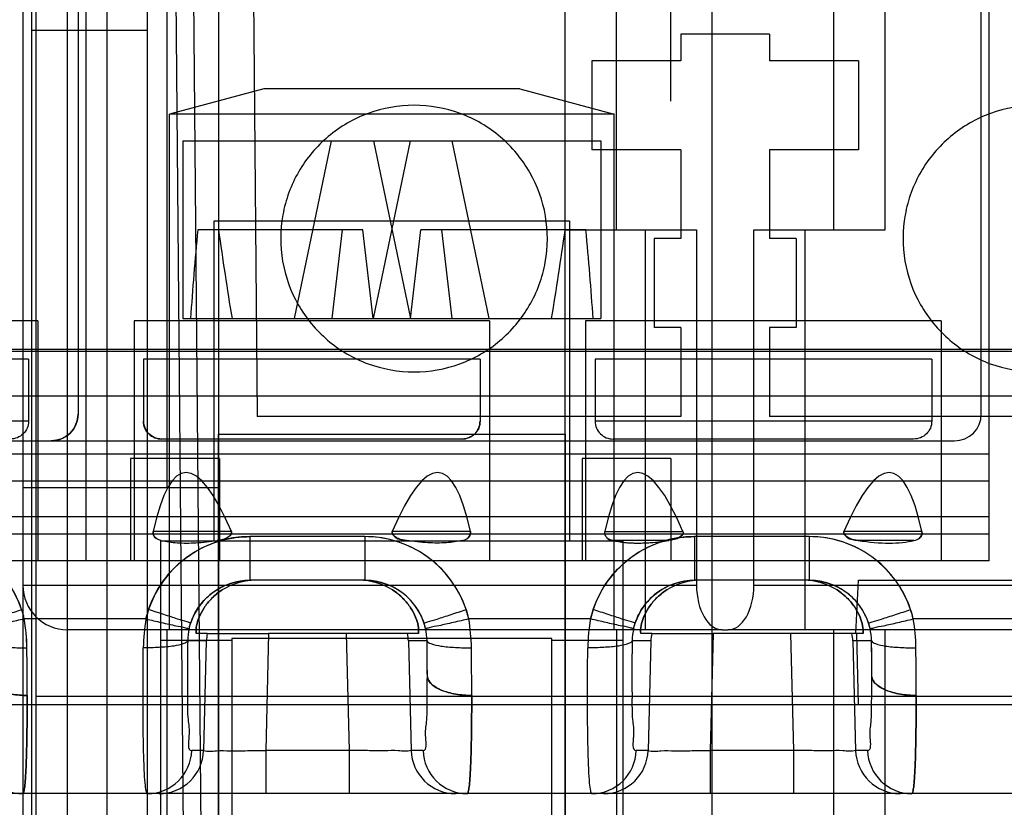
# Model space of a CAD drawing. Units: millimetres. Extents: x 0 to 420, y 0 to 297.
# Drawn here: x 246 to 246, y 30 to 30 of the extents above; entities that cross this region are included whole.
import ezdxf

# ---------------------------------------------------------------- set-up
doc = ezdxf.new("R2010")
doc.units = ezdxf.units.MM
doc.header["$LTSCALE"] = 23.1
for name, color, linetype in [('_22_FLAECHEN', 7, 'CONTINUOUS'), ('INTFCLR_26650', 7, 'CONTINUOUS'), ('INTFCLR_26651', 7, 'CONTINUOUS'), ('INTFCLR_35583', 7, 'CONTINUOUS'), ('INTFCLR_38651', 7, 'CONTINUOUS'), ('NONE', 7, 'CONTINUOUS')]:
    doc.layers.add(name, color=color, linetype=linetype)

msp = doc.modelspace()

# ---------------------------------------------------------------- linework, layer by layer
at = {"layer": '_22_FLAECHEN', "color": 7, "linetype": 'Continuous'}
for p, q in [((246.20725, 58.27273), (246.20725, 23.71273)), ((245.87425, 32.19673), (245.87425, 29.44873)), ((246.10825, 29.44873), (246.10825, 32.19673)), ((245.89675, 30.32473), (245.90041, 29.90473)), ((246.24625, 30.16273), (246.18625, 30.16273)), ((246.18625, 30.16273), (246.18625, 30.14473)), ((246.24625, 30.16273), (246.24625, 30.14473)), ((246.18625, 30.14473), (246.12625, 30.14473)), ((246.12625, 30.14473), (246.12625, 30.08473)), ((246.30625, 30.14473), (246.24625, 30.14473)), ((246.30625, 30.14473), (246.30625, 30.08473)), ((246.07765, 30.12577), (245.90485, 30.12577)), ((246.18625, 30.08473), (246.12625, 30.08473)), ((246.18625, 30.08473), (246.18625, 30.02473)), ((246.30625, 30.08473), (246.24625, 30.08473)), ((246.24625, 30.08473), (246.24625, 30.02473)), ((246.18625, 30.02473), (246.16825, 30.02473)), ((246.16825, 30.02473), (246.16825, 29.96473)), ((246.26425, 30.02473), (246.24625, 30.02473)), ((246.26425, 30.02473), (246.26425, 29.96473)), ((246.18625, 29.96473), (246.16825, 29.96473)), ((246.18625, 29.96473), (246.18625, 29.90473)), ((246.26425, 29.96473), (246.24625, 29.96473)), ((246.24625, 29.96473), (246.24625, 29.90473)), ((246.18625, 29.90473), (245.90041, 29.90473)), ((246.53208, 29.90473), (246.24625, 29.90473))]:
    msp.add_line(p, q, dxfattribs=at)
at = {"layer": '_22_FLAECHEN', "color": 9, "linetype": 'Continuous'}
for p, q in [((245.74225, 32.50273), (245.74225, 28.63873)), ((245.77225, 32.50273), (245.77225, 28.60873)), ((245.75125, 29.37373), (245.75125, 31.08973)), ((245.79923, 29.32573), (245.79925, 31.08973)), ((245.84425, 30.32473), (245.8588, 28.65673)), ((245.85625, 30.32473), (245.8708, 28.65673)), ((245.74225, 29.79073), (246.19689, 29.79073)), ((246.23561, 29.79073), (246.69025, 29.79073)), ((246.21421, 29.76073), (245.77225, 29.76073)), ((246.66025, 29.76073), (246.21829, 29.76073)), ((246.68125, 29.71573), (245.75125, 29.71573))]:
    msp.add_line(p, q, dxfattribs=at)
at = {"layer": '_22_FLAECHEN', "color": 6, "linetype": 'Continuous'}
for p, q in [((245.83961, 29.85673), (245.83961, 32.12471)), ((246.14289, 30.03073), (246.14289, 32.12471)), ((246.28961, 30.03073), (246.28961, 32.12471)), ((246.32425, 30.03073), (246.32425, 31.59673)), ((245.90485, 30.12577), (245.84125, 30.10873)), ((246.07765, 30.12577), (246.14125, 30.10873)), ((246.14125, 30.10873), (245.84125, 30.10873)), ((245.84125, 29.76073), (245.84125, 30.10873)), ((246.14125, 29.76073), (246.14125, 30.10873)), ((246.10825, 30.03073), (246.19689, 30.03073)), ((246.16225, 30.03073), (246.16225, 29.76073)), ((246.19689, 30.03073), (246.19689, 29.79073)), ((246.23561, 30.03073), (246.32425, 30.03073)), ((246.23561, 29.79073), (246.23561, 30.03073)), ((246.27025, 29.76073), (246.27025, 30.03073)), ((245.74225, 29.85673), (245.87425, 29.85673)), ((245.83961, 28.70473), (245.83961, 29.76073)), ((246.14289, 29.76073), (246.14289, 28.87873)), ((246.21421, 29.76073), (246.21829, 29.76073)), ((246.28961, 28.87873), (246.28961, 29.76073)), ((246.32425, 28.87873), (246.32425, 29.76073))]:
    msp.add_line(p, q, dxfattribs=at)
at = {"layer": '_22_FLAECHEN', "color": 9, "linetype": 'Continuous'}
msp.add_arc((245.77225, 29.79073), 0.03, 180, 270, dxfattribs=at)
at = {"layer": '_22_FLAECHEN', "color": 6, "linetype": 'Continuous'}
for centre, start_param, end_param in [((246.21421, 29.79073), -4.712389, -3.141593), ((246.21829, 29.79073), -3.141593, -1.570796)]:
    msp.add_ellipse(centre, major_axis=(0, 0.03), ratio=0.57735, start_param=start_param, end_param=end_param, dxfattribs=at)
at = {"layer": '_22_FLAECHEN', "color": 7, "linetype": 'Continuous'}
for points in [[(246.00625, 30.11473), (245.99578, 30.1146), (245.97473, 30.11107), (245.94724, 30.09505), (245.92682, 30.0708), (245.91587, 30.04101), (245.91574, 30.00918), (245.92648, 29.97923), (245.94686, 29.95467), (245.97451, 29.93844), (245.99573, 29.93484), (246.00625, 29.93473)], [(246.00625, 29.93473), (246.01671, 29.93485), (246.03777, 29.93839), (246.06526, 29.9544), (246.08568, 29.97866), (246.09663, 30.00844), (246.09676, 30.04028), (246.08602, 30.07023), (246.06564, 30.09478), (246.03798, 30.11102), (246.01677, 30.11462), (246.00625, 30.11473)], [(246.42625, 30.11473), (246.41578, 30.1146), (246.39473, 30.11107), (246.36724, 30.09505), (246.34682, 30.0708), (246.33587, 30.04101), (246.33574, 30.00918), (246.34648, 29.97923), (246.36686, 29.95467), (246.39451, 29.93844), (246.41573, 29.93484), (246.42625, 29.93473)]]:
    msp.add_open_spline(points, degree=3, knots=[0, 0, 0, 0, 0.111624, 0.22259, 0.332354, 0.443229, 0.554204, 0.665093, 0.775719, 0.887837, 1, 1, 1, 1], dxfattribs=at)
at = {"layer": 'INTFCLR_26650', "color": 7, "linetype": 'Continuous'}
for p, q in [((245.85025, 30.09073), (246.13225, 30.09073)), ((245.87125, 30.03673), (246.11125, 30.03673)), ((245.87125, 29.82073), (245.87125, 30.03673)), ((246.11125, 30.03673), (246.11125, 29.82073)), ((245.87425, 29.89273), (246.10825, 29.89273)), ((245.87425, 29.42473), (245.87425, 29.89273)), ((246.10825, 29.89273), (246.10825, 29.42473)), ((245.83525, 29.82073), (245.87125, 29.82073)), ((245.83525, 29.32273), (245.83525, 29.82073)), ((246.11125, 29.82073), (246.14725, 29.82073)), ((246.14725, 29.82073), (246.14725, 29.32273)), ((246.09925, 29.75473), (245.88325, 29.75473)), ((245.88325, 29.75473), (245.88325, 29.41873)), ((246.09925, 29.41873), (246.09925, 29.75473))]:
    msp.add_line(p, q, dxfattribs=at)
at = {"layer": 'INTFCLR_26650', "color": 6, "linetype": 'Continuous'}
for p, q in [((245.85025, 30.09073), (245.85025, 29.97073)), ((245.92552, 29.97073), (245.95045, 30.09073)), ((246.00352, 30.09073), (245.97859, 29.97073)), ((245.97898, 30.09073), (246.0039, 29.97073)), ((246.05697, 29.97073), (246.03205, 30.09073)), ((246.13225, 30.09073), (246.13225, 29.97073)), ((245.97173, 30.03073), (245.86023, 30.03073)), ((245.9577, 30.03073), (245.95072, 29.97073)), ((245.97871, 29.97073), (245.97173, 30.03073)), ((246.00379, 29.97073), (246.01077, 30.03073)), ((246.12227, 30.03073), (246.01077, 30.03073)), ((246.0248, 30.03073), (246.03178, 29.97073)), ((245.85025, 29.97073), (246.13225, 29.97073)), ((245.87125, 29.82073), (246.11125, 29.82073)), ((245.83525, 29.75362), (245.88325, 29.75362)), ((246.09925, 29.75362), (246.14725, 29.75362))]:
    msp.add_line(p, q, dxfattribs=at)
for major_axis, start_param, end_param in [((0.06907, 0.56532), -4.578956, -4.471423), ((-0.06907, 0.56532), -4.632077, -4.524545), ((0.06907, 0.56532), -1.75864, -1.651108), ((-0.06907, 0.56532), -1.811762, -1.704229)]:
    msp.add_ellipse((245.99125, 30.09105), major_axis=major_axis, ratio=0.21744, start_param=start_param, end_param=end_param, dxfattribs=at)
at = {"layer": 'INTFCLR_26651', "color": 6, "linetype": 'Continuous'}
for p, q in [((245.74825, 28.55545), (245.74825, 30.86546)), ((245.82625, 28.66597), (245.82625, 30.43228)), ((245.82625, 30.1652), (245.74825, 30.1652))]:
    msp.add_line(p, q, dxfattribs=at)
at = {"layer": 'INTFCLR_35583', "color": 7, "linetype": 'Continuous'}
msp.add_line((246.20725, 55.99273), (246.20725, 25.99273), dxfattribs=at)
at = {"layer": 'INTFCLR_38651', "color": 7, "linetype": 'Continuous'}
msp.add_line((246.20725, 55.99273), (246.20725, 25.99273), dxfattribs=at)
at = {"layer": 'NONE', "color": 7, "linetype": 'Continuous'}
for p, q in [((245.78485, 29.80723), (245.78485, 30.73723)), ((246.39445, 29.83723), (246.39445, 30.73723)), ((245.77945, 30.72823), (245.77945, 29.90623)), ((246.38905, 29.90623), (246.38905, 30.72823)), ((246.17965, 30.11738), (246.17965, 30.26923)), ((245.75245, 29.96923), (245.51245, 29.96923)), ((246.05725, 29.96923), (245.81725, 29.96923)), ((246.36205, 29.96923), (246.12205, 29.96923)), ((243.71972, 29.95008), (247.54877, 29.95008)), ((245.74602, 29.94343), (245.51887, 29.94343)), ((245.74602, 29.94343), (245.74602, 29.90143)), ((246.05082, 29.94343), (245.82367, 29.94343)), ((245.82367, 29.94343), (245.82367, 29.90143)), ((246.05082, 29.94343), (246.05082, 29.90143)), ((246.35562, 29.94343), (246.12847, 29.94343)), ((246.12847, 29.94343), (246.12847, 29.90143)), ((246.35562, 29.94343), (246.35562, 29.90143)), ((245.74602, 29.90143), (245.51887, 29.90143)), ((246.35562, 29.90143), (246.12847, 29.90143)), ((245.50345, 29.88823), (246.37105, 29.88823)), ((246.03859, 29.88943), (245.8359, 29.88943)), ((246.39445, 29.87923), (244.87045, 29.87923)), ((245.87485, 29.87623), (245.81485, 29.87623)), ((246.17965, 29.87623), (246.11965, 29.87623)), ((244.87045, 29.83723), (246.39445, 29.83723)), ((245.88294, 29.82704), (245.83024, 29.82704)), ((246.04426, 29.82704), (245.99155, 29.82704)), ((246.34906, 29.82704), (246.29635, 29.82704)), ((246.17817, 29.82096), (246.14046, 29.82096)), ((246.34363, 29.82096), (246.30592, 29.82096)), ((246.30436, 29.75808), (246.30625, 29.79408)), ((246.30625, 29.79408), (246.49548, 29.79408)), ((245.74136, 29.77433), (245.74263, 29.77012)), ((245.82713, 29.77433), (245.82587, 29.77012)), ((246.04136, 29.77433), (246.04263, 29.77012)), ((245.86671, 29.75808), (245.85923, 29.75808)), ((245.86671, 29.75808), (245.90809, 29.75808)), ((245.9604, 29.75808), (245.90809, 29.75808)), ((246.00179, 29.75808), (245.9604, 29.75808)), ((246.00926, 29.75808), (246.00179, 29.75808)), ((246.16671, 29.75808), (246.15923, 29.75808)), ((246.16671, 29.75808), (246.20809, 29.75808)), ((246.2604, 29.75808), (246.20809, 29.75808)), ((246.30179, 29.75808), (246.2604, 29.75808)), ((246.30926, 29.75808), (246.30179, 29.75808)), ((246.30625, 29.71008), (246.30499, 29.75808)), ((247.64982, 29.71008), (244.50325, 29.71008))]:
    msp.add_line(p, q, dxfattribs=at)
at = {"layer": 'NONE', "color": 6, "linetype": 'Continuous'}
for p, q in [((245.75245, 29.96923), (245.75245, 29.80723)), ((245.81725, 29.96923), (245.81725, 29.80723)), ((246.05725, 29.96923), (246.05725, 29.80723)), ((246.12205, 29.96923), (246.12205, 29.80723)), ((246.36205, 29.96923), (246.36205, 29.80723)), ((245.81485, 29.87623), (245.81485, 29.80723)), ((245.87485, 29.87623), (245.87485, 29.80723)), ((246.11965, 29.87623), (246.11965, 29.80723)), ((246.17965, 29.87623), (246.17965, 29.80723)), ((246.39445, 29.80723), (246.39445, 29.83723)), ((246.13495, 29.82616), (246.13504, 29.82704)), ((245.88806, 29.79341), (245.89185, 29.79392)), ((245.89178, 29.79391), (245.89548, 29.79408)), ((246.18806, 29.79341), (246.19185, 29.79392)), ((246.19178, 29.79391), (246.19548, 29.79408))]:
    msp.add_line(p, q, dxfattribs=at)
at = {"layer": 'NONE', "color": 9, "linetype": 'Continuous'}
for p, q in [((243.71849, 29.94882), (247.55001, 29.94882)), ((247.55001, 29.9183), (243.71849, 29.9183)), ((246.34339, 29.88943), (246.1407, 29.88943)), ((244.87045, 29.86123), (246.39445, 29.86123)), ((246.39445, 29.82523), (244.87045, 29.82523)), ((246.13504, 29.82704), (246.18774, 29.82704)), ((245.97301, 29.82355), (245.89548, 29.82355)), ((245.89548, 29.82355), (245.89548, 29.79408)), ((245.97301, 29.82355), (245.97301, 29.79408)), ((246.27301, 29.82355), (246.19548, 29.82355)), ((246.19548, 29.82355), (246.19548, 29.79408)), ((246.27301, 29.82355), (246.27301, 29.79408)), ((246.39445, 29.80723), (244.87045, 29.80723)), ((245.97301, 29.79408), (245.89548, 29.79408)), ((246.27301, 29.79408), (246.19548, 29.79408)), ((245.82533, 29.76798), (245.74316, 29.76798)), ((246.12533, 29.76798), (246.04316, 29.76798)), ((246.42533, 29.76798), (246.34316, 29.76798)), ((245.90809, 29.75808), (245.90613, 29.67929)), ((245.9604, 29.75808), (245.96236, 29.67929)), ((246.20809, 29.75808), (246.20613, 29.67929)), ((246.2604, 29.75808), (246.26236, 29.67929)), ((245.86604, 29.75318), (245.85348, 29.75318)), ((245.86604, 29.75318), (245.8642, 29.67929)), ((246.01501, 29.75318), (246.00245, 29.75318)), ((246.00245, 29.75318), (246.00429, 29.67929)), ((246.16604, 29.75318), (246.15348, 29.75318)), ((246.16604, 29.75318), (246.1642, 29.67929)), ((246.31501, 29.75318), (246.30245, 29.75318)), ((246.30245, 29.75318), (246.30429, 29.67929)), ((245.8642, 29.67929), (245.85618, 29.67929)), ((245.96236, 29.67929), (245.90613, 29.67929)), ((245.90613, 29.67929), (245.90613, 29.65008)), ((245.96236, 29.67929), (245.96236, 29.65008)), ((246.01231, 29.67929), (246.00429, 29.67929)), ((246.1642, 29.67929), (246.15618, 29.67929)), ((246.26236, 29.67929), (246.20613, 29.67929)), ((246.20613, 29.67929), (246.20613, 29.65008)), ((246.26236, 29.67929), (246.26236, 29.65008)), ((246.31231, 29.67929), (246.30429, 29.67929)), ((247.71625, 29.65008), (243.55225, 29.65008))]:
    msp.add_line(p, q, dxfattribs=at)
at = {"layer": 'NONE', "color": 6, "linetype": 'Continuous'}
for points in [[(246.18774, 29.82704), (246.1878, 29.8269), (246.18785, 29.82675), (246.18788, 29.8266), (246.18791, 29.82646), (246.18793, 29.82631), (246.18793, 29.82616)], [(245.88073, 29.79139), (245.88437, 29.79257), (245.88806, 29.79341)], [(245.88102, 29.7915), (245.88459, 29.79263), (245.88821, 29.79344)], [(245.97297, 29.79408), (245.97594, 29.79397), (245.97892, 29.79365), (245.98189, 29.79312), (245.98485, 29.79236), (245.98777, 29.79139)], [(245.97301, 29.79408), (245.97664, 29.79392), (245.98028, 29.79344), (245.9839, 29.79263), (245.98748, 29.7915)], [(246.18073, 29.79139), (246.18437, 29.79257), (246.18806, 29.79341)], [(246.18102, 29.7915), (246.18459, 29.79263), (246.18821, 29.79344)], [(246.27297, 29.79408), (246.27594, 29.79397), (246.27892, 29.79365), (246.28189, 29.79312), (246.28485, 29.79236), (246.28777, 29.79139)], [(246.27301, 29.79408), (246.27664, 29.79392), (246.28028, 29.79344), (246.2839, 29.79263), (246.28748, 29.7915)]]:
    msp.add_lwpolyline(points, dxfattribs=at)
at = {"layer": 'NONE', "color": 7, "linetype": 'Continuous'}
for points in [[(245.8545, 29.76166), (245.85465, 29.76228), (245.85481, 29.76291), (245.85498, 29.76352), (245.85516, 29.76414), (245.85535, 29.76475), (245.85555, 29.76536)], [(246.01399, 29.76166), (246.01384, 29.76228), (246.01368, 29.76291), (246.01351, 29.76352), (246.01333, 29.76414), (246.01314, 29.76475), (246.01294, 29.76536)]]:
    msp.add_lwpolyline(points, dxfattribs=at)
at = {"layer": 'NONE', "color": 9, "linetype": 'Continuous'}
for points in [[(246.1545, 29.76166), (246.15465, 29.76228), (246.15481, 29.76291), (246.15498, 29.76352), (246.15516, 29.76414), (246.15535, 29.76475), (246.15555, 29.76536)], [(246.31399, 29.76166), (246.31384, 29.76228), (246.31368, 29.76291), (246.31351, 29.76352), (246.31333, 29.76414), (246.31314, 29.76475), (246.31294, 29.76536)]]:
    msp.add_lwpolyline(points, dxfattribs=at)
at = {"layer": 'NONE', "color": 7, "linetype": 'Continuous'}
for centre, radius, start, end in [((246.37105, 29.90623), 0.018, 270, 360), ((245.89927, 29.75201), 0.04206, 89.99119, 122.33697), ((245.96922, 29.75201), 0.04206, 57.66303, 90.00881), ((246.19927, 29.75201), 0.04206, 89.99119, 122.33697), ((246.26922, 29.75201), 0.04206, 57.66303, 90.00881), ((245.62418, 29.74714), 0.12079, 0.68606, 9.93414)]:
    msp.add_arc(centre, radius, start, end, dxfattribs=at)
at = {"layer": 'NONE', "color": 9, "linetype": 'Continuous'}
for centre, radius, start, end in [((245.67306, 29.75154), 0.07201, 18.4498, 90.03404), ((245.89544, 29.75154), 0.07201, 89.96596, 161.5502), ((245.97306, 29.75154), 0.07201, 18.4498, 90.03404), ((246.19544, 29.75154), 0.07201, 89.96596, 161.5502), ((246.27306, 29.75154), 0.07201, 18.4498, 90.03404), ((245.89543, 29.75202), 0.04205, 89.9267, 161.49935), ((245.97307, 29.75202), 0.04205, 18.49931, 90.07466), ((246.19543, 29.75202), 0.04205, 89.9267, 161.49935), ((246.27307, 29.75202), 0.04205, 18.49931, 90.07466), ((246.19536, 29.75161), 0.07191, 161.58041, 166.84063), ((246.27314, 29.75161), 0.07191, 13.15937, 18.41959), ((245.62371, 29.7471), 0.12126, 0.70207, 9.91487), ((245.94478, 29.7471), 0.12126, 170.08513, 179.29793), ((245.92372, 29.7471), 0.12126, 0.70207, 9.91487), ((246.24478, 29.7471), 0.12126, 170.08513, 179.29793), ((246.22372, 29.7471), 0.12126, 0.70207, 9.91487), ((245.8926, 29.75277), 0.03912, 166.86219, 179.4032), ((245.9759, 29.75277), 0.03912, 0.5968, 13.13781), ((246.1926, 29.75277), 0.03912, 166.86219, 179.4032), ((246.2759, 29.75277), 0.03912, 0.5968, 13.13781), ((244.58681, 29.72859), 1.42842, 0.01623, 0.98638), ((244.59202, 29.72866), 1.4232, 0.01446, 0.98699), ((244.88681, 29.72859), 1.42842, 0.01623, 0.98638), ((244.89202, 29.72866), 1.4232, 0.01446, 0.98699), ((243.09174, 29.71509), 2.65344, 0.0278, 0.72329), ((243.21513, 29.7159), 2.53004, 0.01084, 0.74025), ((243.39174, 29.71509), 2.65344, 0.0278, 0.72329), ((243.51513, 29.7159), 2.53004, 0.01084, 0.74025), ((243.69174, 29.71509), 2.65344, 0.0278, 0.72329), ((243.81513, 29.7159), 2.53004, 0.01084, 0.74025), ((245.74228, 29.68005), 0.02998, 181.45617, 269.95742), ((245.82622, 29.68005), 0.02998, 270.03804, 358.5545), ((245.83423, 29.68005), 0.02998, 270.04016, 358.54417), ((246.03426, 29.68005), 0.02998, 181.45584, 269.95928), ((246.04228, 29.68005), 0.02998, 181.45617, 269.95742), ((246.12622, 29.68005), 0.02998, 270.03804, 358.5545), ((246.13423, 29.68005), 0.02998, 270.04016, 358.54417), ((246.33426, 29.68005), 0.02998, 181.45584, 269.95928), ((246.34228, 29.68005), 0.02998, 181.45617, 269.95742)]:
    msp.add_arc(centre, radius, start, end, dxfattribs=at)
at = {"layer": 'NONE', "color": 6, "linetype": 'Continuous'}
for centre, start, end in [((245.90866, 29.74988), 168.93869, 175.57201), ((245.95984, 29.74988), 4.42799, 11.06131), ((246.20866, 29.74988), 168.93869, 175.57201), ((246.25984, 29.74988), 4.42799, 11.06131)]:
    msp.add_arc(centre, 0.04274, start, end, dxfattribs=at)
for centre, major_axis, ratio, start_param, end_param in [((245.93725, 29.06381), (-0.08579, 0.80289), 0.104498, -0.326963, 0.304631), ((245.93725, 29.06381), (0.08579, 0.80289), 0.104498, -0.304631, 0.326963), ((246.24205, 29.06381), (-0.08579, 0.80289), 0.104498, -0.326963, 0.304631), ((246.24205, 29.06381), (0.08579, 0.80289), 0.104498, -0.304631, 0.326963), ((246.24205, 29.88851), (0.11845, 0.0562), 0.341999, -2.741145, -2.292995), ((246.24205, 29.88851), (0.11845, -0.0562), 0.341999, -0.848598, -0.400448)]:
    msp.add_ellipse(centre, major_axis=major_axis, ratio=ratio, start_param=start_param, end_param=end_param, dxfattribs=at)
at = {"layer": 'NONE', "color": 7, "linetype": 'Continuous'}
for points, knots in [([(245.77945, 29.90623), (245.7794, 29.90387), (245.77852, 29.89913), (245.77449, 29.89318), (245.76854, 29.88915), (245.76381, 29.88827), (245.76145, 29.88823)], [0, 0, 0, 0, 0.252018, 0.5, 0.747982, 1, 1, 1, 1]), ([(245.76145, 29.88823), (245.76369, 29.88825), (245.76833, 29.88921), (245.77446, 29.89302), (245.77842, 29.89917), (245.77941, 29.90391), (245.77945, 29.90623)], [0, 0, 0, 0, 0.240135, 0.494599, 0.751512, 1, 1, 1, 1]), ([(245.82367, 29.90143), (245.82371, 29.89986), (245.82432, 29.89669), (245.82705, 29.8927), (245.83111, 29.89005), (245.8343, 29.88946), (245.8359, 29.88943)], [0, 0, 0, 0, 0.249496, 0.497356, 0.746537, 1, 1, 1, 1]), ([(245.8359, 29.88943), (245.83429, 29.88946), (245.83106, 29.89006), (245.82699, 29.89276), (245.82431, 29.89675), (245.8237, 29.89988), (245.82367, 29.90143)], [0, 0, 0, 0, 0.256289, 0.50723, 0.754777, 1, 1, 1, 1]), ([(246.03859, 29.88943), (246.04021, 29.88946), (246.04344, 29.89006), (246.04751, 29.89276), (246.05018, 29.89675), (246.0508, 29.89988), (246.05082, 29.90143)], [0, 0, 0, 0, 0.256289, 0.50723, 0.754777, 1, 1, 1, 1]), ([(246.05082, 29.90143), (246.05079, 29.89986), (246.05017, 29.89669), (246.04745, 29.8927), (246.04339, 29.89005), (246.04019, 29.88946), (246.03859, 29.88943)], [0, 0, 0, 0, 0.249496, 0.497356, 0.746537, 1, 1, 1, 1]), ([(245.83566, 29.82096), (245.83424, 29.8213), (245.83124, 29.82226), (245.82998, 29.82558), (245.83024, 29.82704)], [0, 0, 0, 0, 0.496659, 1, 1, 1, 1]), ([(245.88294, 29.82704), (245.88342, 29.82568), (245.87997, 29.82151), (245.87596, 29.82134), (245.87337, 29.82096)], [0, 0, 0, 0, 0.355438, 1, 1, 1, 1]), ([(245.87337, 29.82096), (245.87518, 29.82123), (245.87866, 29.82162), (245.88364, 29.82502), (245.88294, 29.82704)], [0, 0, 0, 0, 0.460167, 1, 1, 1, 1]), ([(246.00112, 29.82096), (245.99932, 29.82123), (245.99584, 29.82162), (245.99086, 29.82502), (245.99155, 29.82704)], [0, 0, 0, 0, 0.460167, 1, 1, 1, 1]), ([(245.99155, 29.82704), (245.99108, 29.82568), (245.99452, 29.82151), (245.99853, 29.82134), (246.00112, 29.82096)], [0, 0, 0, 0, 0.355438, 1, 1, 1, 1]), ([(246.03883, 29.82096), (246.04026, 29.8213), (246.04325, 29.82226), (246.04451, 29.82558), (246.04426, 29.82704)], [0, 0, 0, 0, 0.496659, 1, 1, 1, 1]), ([(246.14046, 29.82096), (246.13904, 29.8213), (246.13604, 29.82226), (246.13478, 29.82558), (246.13504, 29.82704)], [0, 0, 0, 0, 0.496659, 1, 1, 1, 1]), ([(246.18774, 29.82704), (246.18822, 29.82568), (246.18477, 29.82151), (246.18076, 29.82134), (246.17817, 29.82096)], [0, 0, 0, 0, 0.355438, 1, 1, 1, 1]), ([(246.30592, 29.82096), (246.30412, 29.82123), (246.30064, 29.82162), (246.29566, 29.82502), (246.29635, 29.82704)], [0, 0, 0, 0, 0.460167, 1, 1, 1, 1]), ([(246.29635, 29.82704), (246.29588, 29.82568), (246.29932, 29.82151), (246.30333, 29.82134), (246.30592, 29.82096)], [0, 0, 0, 0, 0.355438, 1, 1, 1, 1]), ([(246.34363, 29.82096), (246.34506, 29.8213), (246.34805, 29.82226), (246.34931, 29.82558), (246.34906, 29.82704)], [0, 0, 0, 0, 0.496659, 1, 1, 1, 1]), ([(245.83566, 29.82096), (245.83914, 29.82012), (245.84693, 29.81911), (245.85959, 29.81922), (245.8686, 29.82023), (245.87337, 29.82096)], [0, 0, 0, 0, 0.283213, 0.618156, 1, 1, 1, 1]), ([(246.03883, 29.82096), (246.03536, 29.82012), (246.02756, 29.81911), (246.01491, 29.81922), (246.00589, 29.82023), (246.00112, 29.82096)], [0, 0, 0, 0, 0.283213, 0.618156, 1, 1, 1, 1]), ([(246.14046, 29.82096), (246.14394, 29.82012), (246.15173, 29.81911), (246.16439, 29.81922), (246.1734, 29.82023), (246.17817, 29.82096)], [0, 0, 0, 0, 0.283213, 0.618156, 1, 1, 1, 1]), ([(245.85923, 29.75808), (245.85904, 29.7599), (245.85927, 29.76366), (245.8612, 29.76959), (245.86444, 29.77585), (245.86962, 29.78224), (245.87414, 29.78589), (245.87677, 29.78755)], [0, 0, 0, 0, 0.150459, 0.315084, 0.517877, 0.738871, 1, 1, 1, 1]), ([(245.87677, 29.78755), (245.87415, 29.78589), (245.86963, 29.78226), (245.86445, 29.77587), (245.8612, 29.7696), (245.85928, 29.76367), (245.85904, 29.7599), (245.85923, 29.75808)], [0, 0, 0, 0, 0.260149, 0.481899, 0.684367, 0.849127, 1, 1, 1, 1]), ([(245.99172, 29.78755), (245.99434, 29.78589), (245.99887, 29.78226), (246.00404, 29.77587), (246.00729, 29.7696), (246.00922, 29.76367), (246.00945, 29.7599), (246.00926, 29.75808)], [0, 0, 0, 0, 0.260149, 0.481899, 0.684367, 0.849127, 1, 1, 1, 1]), ([(246.00926, 29.75808), (246.00946, 29.7599), (246.00922, 29.76366), (246.00729, 29.76959), (246.00405, 29.77585), (245.99888, 29.78224), (245.99435, 29.78589), (245.99172, 29.78755)], [0, 0, 0, 0, 0.150459, 0.315084, 0.517877, 0.738871, 1, 1, 1, 1]), ([(246.15923, 29.75808), (246.15904, 29.7599), (246.15927, 29.76366), (246.1612, 29.76959), (246.16444, 29.77585), (246.16962, 29.78224), (246.17414, 29.78589), (246.17677, 29.78755)], [0, 0, 0, 0, 0.150459, 0.315084, 0.517877, 0.738871, 1, 1, 1, 1]), ([(246.17677, 29.78755), (246.17415, 29.78589), (246.16963, 29.78226), (246.16445, 29.77587), (246.1612, 29.7696), (246.15928, 29.76367), (246.15904, 29.7599), (246.15923, 29.75808)], [0, 0, 0, 0, 0.260149, 0.481899, 0.684367, 0.849127, 1, 1, 1, 1]), ([(246.29172, 29.78755), (246.29434, 29.78589), (246.29887, 29.78226), (246.30404, 29.77587), (246.30729, 29.7696), (246.30922, 29.76367), (246.30945, 29.7599), (246.30926, 29.75808)], [0, 0, 0, 0, 0.260149, 0.481899, 0.684367, 0.849127, 1, 1, 1, 1]), ([(246.30926, 29.75808), (246.30946, 29.7599), (246.30922, 29.76366), (246.30729, 29.76959), (246.30405, 29.77585), (246.29888, 29.78224), (246.29435, 29.78589), (246.29172, 29.78755)], [0, 0, 0, 0, 0.150459, 0.315084, 0.517877, 0.738871, 1, 1, 1, 1]), ([(245.71294, 29.76536), (245.71378, 29.76536), (245.71671, 29.76658), (245.72116, 29.7677), (245.72643, 29.76945), (245.73129, 29.771), (245.73632, 29.77266), (245.7397, 29.77378), (245.74136, 29.77433)], [0, 0, 0, 0, 0.084157, 0.3096, 0.466867, 0.64172, 0.823147, 1, 1, 1, 1]), ([(245.85555, 29.76536), (245.85471, 29.76536), (245.85179, 29.76658), (245.84734, 29.7677), (245.84206, 29.76945), (245.83721, 29.771), (245.83218, 29.77266), (245.8288, 29.77378), (245.82713, 29.77433)], [0, 0, 0, 0, 0.084157, 0.3096, 0.466867, 0.64172, 0.823147, 1, 1, 1, 1]), ([(246.01294, 29.76536), (246.01378, 29.76536), (246.01671, 29.76658), (246.02116, 29.7677), (246.02643, 29.76945), (246.03129, 29.771), (246.03632, 29.77266), (246.0397, 29.77378), (246.04136, 29.77433)], [0, 0, 0, 0, 0.084157, 0.3096, 0.466867, 0.64172, 0.823147, 1, 1, 1, 1])]:
    msp.add_open_spline(points, degree=3, knots=knots, dxfattribs=at)
at = {"layer": 'NONE', "color": 6, "linetype": 'Continuous'}
for points, knots in [([(245.74602, 29.90143), (245.74602, 29.89988), (245.74539, 29.89672), (245.74268, 29.89273), (245.73862, 29.89005), (245.7354, 29.88943), (245.73379, 29.88943)], [0, 0, 0, 0, 0.246107, 0.494785, 0.745793, 1, 1, 1, 1]), ([(246.12847, 29.90143), (246.12847, 29.89988), (246.1291, 29.89672), (246.13181, 29.89273), (246.13588, 29.89005), (246.1391, 29.88943), (246.1407, 29.88943)], [0, 0, 0, 0, 0.246107, 0.494785, 0.745793, 1, 1, 1, 1]), ([(246.35562, 29.90143), (246.35562, 29.89988), (246.35499, 29.89672), (246.35228, 29.89273), (246.34822, 29.89005), (246.345, 29.88943), (246.34339, 29.88943)], [0, 0, 0, 0, 0.246107, 0.494785, 0.745793, 1, 1, 1, 1]), ([(246.18793, 29.82616), (246.18793, 29.82473), (246.18411, 29.82187), (246.18055, 29.82132), (246.17817, 29.82096)], [0, 0, 0, 0, 0.372565, 1, 1, 1, 1])]:
    msp.add_open_spline(points, degree=3, knots=knots, dxfattribs=at)
at = {"layer": 'NONE', "color": 7, "linetype": 'Continuous'}
for points in [[(245.83024, 29.82704), (245.82995, 29.82541), (245.83055, 29.82283), (245.83217, 29.82245)], [(246.04426, 29.82704), (246.04455, 29.82541), (246.04394, 29.82283), (246.04233, 29.82245)], [(246.34906, 29.82704), (246.34935, 29.82541), (246.34874, 29.82283), (246.34713, 29.82245)]]:
    msp.add_open_spline(points, degree=3, dxfattribs=at)
at = {"layer": 'NONE', "color": 9, "linetype": 'Continuous'}
for points, knots in [([(245.74316, 29.76798), (245.74166, 29.77424), (245.73707, 29.78642), (245.72553, 29.80211), (245.71028, 29.81419), (245.69236, 29.82184), (245.67945, 29.82352), (245.67301, 29.82355)], [0, 0, 0, 0, 0.200467, 0.400224, 0.599762, 0.799525, 1, 1, 1, 1]), ([(245.82533, 29.76798), (245.82684, 29.77424), (245.83143, 29.78642), (245.84297, 29.80211), (245.85822, 29.81419), (245.87613, 29.82184), (245.88905, 29.82352), (245.89548, 29.82355)], [0, 0, 0, 0, 0.200467, 0.400224, 0.599762, 0.799525, 1, 1, 1, 1]), ([(246.04316, 29.76798), (246.04166, 29.77424), (246.03707, 29.78642), (246.02553, 29.80211), (246.01028, 29.81419), (245.99236, 29.82184), (245.97945, 29.82352), (245.97301, 29.82355)], [0, 0, 0, 0, 0.200467, 0.400224, 0.599762, 0.799525, 1, 1, 1, 1]), ([(246.12533, 29.76798), (246.12684, 29.77424), (246.13143, 29.78642), (246.14297, 29.80211), (246.15822, 29.81419), (246.17613, 29.82184), (246.18905, 29.82352), (246.19548, 29.82355)], [0, 0, 0, 0, 0.200467, 0.400224, 0.599762, 0.799525, 1, 1, 1, 1]), ([(246.34316, 29.76798), (246.34166, 29.77424), (246.33707, 29.78642), (246.32553, 29.80211), (246.31028, 29.81419), (246.29236, 29.82184), (246.27945, 29.82352), (246.27301, 29.82355)], [0, 0, 0, 0, 0.200467, 0.400224, 0.599762, 0.799525, 1, 1, 1, 1]), ([(245.8545, 29.76166), (245.85537, 29.76539), (245.85814, 29.77258), (245.865, 29.78179), (245.87391, 29.78872), (245.8843, 29.79308), (245.89172, 29.79408), (245.89548, 29.79408)], [0, 0, 0, 0, 0.204185, 0.405195, 0.605878, 0.799591, 1, 1, 1, 1]), ([(246.01399, 29.76166), (246.01312, 29.76539), (246.01036, 29.77258), (246.0035, 29.78179), (245.99458, 29.78872), (245.98419, 29.79308), (245.97677, 29.79408), (245.97301, 29.79408)], [0, 0, 0, 0, 0.204185, 0.405195, 0.605878, 0.799591, 1, 1, 1, 1]), ([(246.1545, 29.76166), (246.15537, 29.76539), (246.15814, 29.77258), (246.165, 29.78179), (246.17391, 29.78872), (246.1843, 29.79308), (246.19172, 29.79408), (246.19548, 29.79408)], [0, 0, 0, 0, 0.204185, 0.405195, 0.605878, 0.799591, 1, 1, 1, 1]), ([(246.31399, 29.76166), (246.31312, 29.76539), (246.31036, 29.77258), (246.3035, 29.78179), (246.29458, 29.78872), (246.28419, 29.79308), (246.27677, 29.79408), (246.27301, 29.79408)], [0, 0, 0, 0, 0.204185, 0.405195, 0.605878, 0.799591, 1, 1, 1, 1]), ([(246.15555, 29.76536), (246.15471, 29.76536), (246.15179, 29.76658), (246.14734, 29.7677), (246.14206, 29.76945), (246.13721, 29.771), (246.13218, 29.77266), (246.1288, 29.77378), (246.12713, 29.77433)], [0, 0, 0, 0, 0.084157, 0.3096, 0.466867, 0.64172, 0.823147, 1, 1, 1, 1]), ([(246.31294, 29.76536), (246.31378, 29.76536), (246.31671, 29.76658), (246.32116, 29.7677), (246.32643, 29.76945), (246.33129, 29.771), (246.33632, 29.77266), (246.3397, 29.77378), (246.34136, 29.77433)], [0, 0, 0, 0, 0.084157, 0.3096, 0.466867, 0.64172, 0.823147, 1, 1, 1, 1]), ([(245.74316, 29.76798), (245.74145, 29.76758), (245.73798, 29.76678), (245.73282, 29.76559), (245.72783, 29.76449), (245.72241, 29.76323), (245.71787, 29.76252), (245.71483, 29.76158), (245.71399, 29.76166)], [0, 0, 0, 0, 0.176413, 0.357749, 0.532577, 0.689882, 0.915474, 1, 1, 1, 1]), ([(245.82533, 29.76798), (245.82704, 29.76758), (245.83051, 29.76678), (245.83568, 29.76559), (245.84066, 29.76449), (245.84608, 29.76323), (245.85063, 29.76252), (245.85367, 29.76158), (245.8545, 29.76166)], [0, 0, 0, 0, 0.176413, 0.357749, 0.532577, 0.689882, 0.915474, 1, 1, 1, 1]), ([(246.04316, 29.76798), (246.04145, 29.76758), (246.03798, 29.76678), (246.03282, 29.76559), (246.02783, 29.76449), (246.02241, 29.76323), (246.01787, 29.76252), (246.01483, 29.76158), (246.01399, 29.76166)], [0, 0, 0, 0, 0.176413, 0.357749, 0.532577, 0.689882, 0.915474, 1, 1, 1, 1]), ([(246.1545, 29.76166), (246.15366, 29.76158), (246.15063, 29.76251), (246.14439, 29.76353), (246.13549, 29.76567), (246.12881, 29.76717), (246.12533, 29.76798)], [0, 0, 0, 0, 0.084557, 0.310231, 0.641669, 1, 1, 1, 1]), ([(246.31399, 29.76166), (246.31483, 29.76158), (246.31787, 29.76251), (246.32411, 29.76353), (246.333, 29.76567), (246.33969, 29.76717), (246.34316, 29.76798)], [0, 0, 0, 0, 0.084557, 0.310231, 0.641669, 1, 1, 1, 1]), ([(245.71501, 29.75318), (245.71533, 29.75217), (245.71903, 29.75068), (245.72355, 29.74977), (245.72923, 29.74909), (245.73607, 29.74861), (245.7414, 29.74853), (245.74496, 29.74859)], [0, 0, 0, 0, 0.102864, 0.328959, 0.482734, 0.652507, 1, 1, 1, 1]), ([(245.85348, 29.75318), (245.85316, 29.75217), (245.84947, 29.75068), (245.84495, 29.74977), (245.83926, 29.74909), (245.83242, 29.74861), (245.8271, 29.74853), (245.82353, 29.74859)], [0, 0, 0, 0, 0.102864, 0.328959, 0.482734, 0.652507, 1, 1, 1, 1]), ([(245.85348, 29.75317), (245.85316, 29.75217), (245.84947, 29.75068), (245.84495, 29.74977), (245.83927, 29.74909), (245.83242, 29.74861), (245.8271, 29.74853), (245.82353, 29.74859)], [0, 0, 0, 0, 0.102877, 0.328873, 0.482622, 0.652459, 1, 1, 1, 1]), ([(245.85348, 29.75318), (245.85337, 29.74652), (245.85318, 29.7338), (245.85344, 29.71644), (245.8532, 29.70075), (245.85524, 29.69103), (245.85296, 29.67929), (245.85619, 29.67929)], [0, 0, 0, 0, 0.269411, 0.512061, 0.7155, 0.869333, 1, 1, 1, 1]), ([(245.85348, 29.75318), (245.85337, 29.74657), (245.85318, 29.73387), (245.85344, 29.71652), (245.85319, 29.70075), (245.85525, 29.69101), (245.85298, 29.67929), (245.85619, 29.67929)], [0, 0, 0, 0, 0.267672, 0.510857, 0.715547, 0.870054, 1, 1, 1, 1]), ([(246.01501, 29.75318), (246.01533, 29.75217), (246.01903, 29.75068), (246.02355, 29.74977), (246.02923, 29.74909), (246.03607, 29.74861), (246.0414, 29.74853), (246.04496, 29.74859)], [0, 0, 0, 0, 0.102864, 0.328959, 0.482734, 0.652507, 1, 1, 1, 1]), ([(246.15348, 29.75318), (246.15316, 29.75217), (246.14947, 29.75068), (246.14495, 29.74977), (246.13926, 29.74909), (246.13242, 29.74861), (246.1271, 29.74853), (246.12353, 29.74859)], [0, 0, 0, 0, 0.102864, 0.328959, 0.482734, 0.652507, 1, 1, 1, 1]), ([(246.15348, 29.75317), (246.15316, 29.75217), (246.14947, 29.75068), (246.14495, 29.74977), (246.13927, 29.74909), (246.13242, 29.74861), (246.1271, 29.74853), (246.12353, 29.74859)], [0, 0, 0, 0, 0.102877, 0.328873, 0.482622, 0.652459, 1, 1, 1, 1]), ([(246.15348, 29.75318), (246.15337, 29.74652), (246.15318, 29.7338), (246.15344, 29.71644), (246.1532, 29.70075), (246.15524, 29.69103), (246.15296, 29.67929), (246.15619, 29.67929)], [0, 0, 0, 0, 0.269411, 0.512061, 0.7155, 0.869333, 1, 1, 1, 1]), ([(246.15348, 29.75318), (246.15337, 29.74657), (246.15318, 29.73387), (246.15344, 29.71652), (246.15319, 29.70075), (246.15525, 29.69101), (246.15298, 29.67929), (246.15619, 29.67929)], [0, 0, 0, 0, 0.267672, 0.510857, 0.715547, 0.870054, 1, 1, 1, 1]), ([(246.31501, 29.75318), (246.31533, 29.75217), (246.31903, 29.75068), (246.32355, 29.74977), (246.32923, 29.74909), (246.33607, 29.74861), (246.3414, 29.74853), (246.34496, 29.74859)], [0, 0, 0, 0, 0.102864, 0.328959, 0.482734, 0.652507, 1, 1, 1, 1]), ([(245.82624, 29.65008), (245.82603, 29.65008), (245.82567, 29.65086), (245.82519, 29.65306), (245.8246, 29.65847), (245.82411, 29.66703), (245.8237, 29.67888), (245.82343, 29.6934), (245.82325, 29.71696), (245.82337, 29.73561), (245.82353, 29.74859)], [0, 0, 0, 0, 0.006141, 0.020412, 0.075183, 0.164214, 0.284809, 0.433542, 0.605817, 1, 1, 1, 1]), ([(246.12624, 29.65008), (246.12603, 29.65008), (246.12567, 29.65086), (246.12519, 29.65306), (246.1246, 29.65847), (246.12411, 29.66703), (246.1237, 29.67888), (246.12343, 29.6934), (246.12325, 29.71696), (246.12337, 29.73561), (246.12353, 29.74859)], [0, 0, 0, 0, 0.006141, 0.020412, 0.075183, 0.164214, 0.284809, 0.433542, 0.605817, 1, 1, 1, 1]), ([(245.74517, 29.71638), (245.74341, 29.71638), (245.73983, 29.71652), (245.73452, 29.71717), (245.72934, 29.71831), (245.7222, 29.72069), (245.71579, 29.72473), (245.71522, 29.72902)], [0, 0, 0, 0, 0.155549, 0.315476, 0.472366, 0.618402, 1, 1, 1, 1]), ([(245.71523, 29.72902), (245.71546, 29.72724), (245.71812, 29.7232), (245.7236, 29.72027), (245.72937, 29.71829), (245.73451, 29.71717), (245.73983, 29.71652), (245.74341, 29.71638), (245.74517, 29.71638)], [0, 0, 0, 0, 0.156328, 0.388951, 0.533248, 0.688273, 0.846299, 1, 1, 1, 1]), ([(246.01231, 29.67929), (246.01526, 29.67929), (246.0133, 29.69001), (246.01519, 29.69895), (246.01501, 29.71347), (246.01522, 29.72345), (246.01522, 29.72902)], [0, 0, 0, 0, 0.17739, 0.386721, 0.66515, 1, 1, 1, 1]), ([(246.04517, 29.71638), (246.04341, 29.71638), (246.03983, 29.71652), (246.03452, 29.71717), (246.02934, 29.71831), (246.0222, 29.72069), (246.01579, 29.72473), (246.01522, 29.72902)], [0, 0, 0, 0, 0.155549, 0.315476, 0.472366, 0.618402, 1, 1, 1, 1]), ([(246.01523, 29.72902), (246.01546, 29.72724), (246.01812, 29.7232), (246.0236, 29.72027), (246.02937, 29.71829), (246.03451, 29.71717), (246.03983, 29.71652), (246.04341, 29.71638), (246.04517, 29.71638)], [0, 0, 0, 0, 0.156328, 0.388951, 0.533248, 0.688273, 0.846299, 1, 1, 1, 1]), ([(246.31231, 29.67929), (246.31526, 29.67929), (246.3133, 29.69001), (246.31519, 29.69895), (246.31501, 29.71347), (246.31522, 29.72345), (246.31522, 29.72902)], [0, 0, 0, 0, 0.17739, 0.386721, 0.66515, 1, 1, 1, 1]), ([(246.34517, 29.71638), (246.34341, 29.71638), (246.33983, 29.71652), (246.33452, 29.71717), (246.32934, 29.71831), (246.3222, 29.72069), (246.31579, 29.72473), (246.31522, 29.72902)], [0, 0, 0, 0, 0.155549, 0.315476, 0.472366, 0.618402, 1, 1, 1, 1]), ([(246.31523, 29.72902), (246.31546, 29.72724), (246.31812, 29.7232), (246.3236, 29.72027), (246.32937, 29.71829), (246.33451, 29.71717), (246.33983, 29.71652), (246.34341, 29.71638), (246.34517, 29.71638)], [0, 0, 0, 0, 0.156328, 0.388951, 0.533248, 0.688273, 0.846299, 1, 1, 1, 1]), ([(245.74517, 29.71638), (245.74517, 29.70729), (245.7451, 29.69438), (245.74476, 29.67827), (245.74445, 29.6686), (245.74403, 29.66108), (245.74361, 29.65515), (245.74305, 29.65232), (245.7427, 29.65008), (245.74226, 29.65008)], [0, 0, 0, 0, 0.4097, 0.581727, 0.727244, 0.843154, 0.927827, 0.980123, 1, 1, 1, 1]), ([(245.74226, 29.65008), (245.7427, 29.65008), (245.74305, 29.65232), (245.74361, 29.65515), (245.74403, 29.66108), (245.74445, 29.6686), (245.74476, 29.67827), (245.7451, 29.69438), (245.74517, 29.70729), (245.74517, 29.71638)], [0, 0, 0, 0, 0.019877, 0.072173, 0.156846, 0.272756, 0.418273, 0.5903, 1, 1, 1, 1]), ([(246.04517, 29.71638), (246.04517, 29.70729), (246.0451, 29.69438), (246.04476, 29.67827), (246.04445, 29.6686), (246.04403, 29.66108), (246.04361, 29.65515), (246.04305, 29.65232), (246.0427, 29.65008), (246.04226, 29.65008)], [0, 0, 0, 0, 0.4097, 0.581727, 0.727244, 0.843154, 0.927827, 0.980123, 1, 1, 1, 1]), ([(246.04226, 29.65008), (246.0427, 29.65008), (246.04305, 29.65232), (246.04361, 29.65515), (246.04403, 29.66108), (246.04445, 29.6686), (246.04476, 29.67827), (246.0451, 29.69438), (246.04517, 29.70729), (246.04517, 29.71638)], [0, 0, 0, 0, 0.019877, 0.072173, 0.156846, 0.272756, 0.418273, 0.5903, 1, 1, 1, 1]), ([(246.34517, 29.71638), (246.34517, 29.70729), (246.3451, 29.69438), (246.34476, 29.67827), (246.34445, 29.6686), (246.34403, 29.66108), (246.34361, 29.65515), (246.34305, 29.65232), (246.3427, 29.65008), (246.34226, 29.65008)], [0, 0, 0, 0, 0.4097, 0.581727, 0.727244, 0.843154, 0.927827, 0.980123, 1, 1, 1, 1]), ([(246.34226, 29.65008), (246.3427, 29.65008), (246.34305, 29.65232), (246.34361, 29.65515), (246.34403, 29.66108), (246.34445, 29.6686), (246.34476, 29.67827), (246.3451, 29.69438), (246.34517, 29.70729), (246.34517, 29.71638)], [0, 0, 0, 0, 0.019877, 0.072173, 0.156846, 0.272756, 0.418273, 0.5903, 1, 1, 1, 1]), ([(245.8642, 29.67929), (245.86694, 29.67834), (245.8732, 29.67939), (245.88294, 29.6789), (245.89406, 29.67915), (245.90201, 29.67922), (245.90613, 29.67929)], [0, 0, 0, 0, 0.207599, 0.430387, 0.704878, 1, 1, 1, 1]), ([(246.00429, 29.67929), (246.00155, 29.67834), (245.9953, 29.67939), (245.98555, 29.6789), (245.97444, 29.67915), (245.96649, 29.67922), (245.96236, 29.67929)], [0, 0, 0, 0, 0.207599, 0.430387, 0.704878, 1, 1, 1, 1]), ([(246.1642, 29.67929), (246.16694, 29.67834), (246.1732, 29.67939), (246.18294, 29.6789), (246.19406, 29.67915), (246.20201, 29.67922), (246.20613, 29.67929)], [0, 0, 0, 0, 0.207599, 0.430387, 0.704878, 1, 1, 1, 1]), ([(246.30429, 29.67929), (246.30155, 29.67834), (246.2953, 29.67939), (246.28555, 29.6789), (246.27444, 29.67915), (246.26649, 29.67922), (246.26236, 29.67929)], [0, 0, 0, 0, 0.207599, 0.430387, 0.704878, 1, 1, 1, 1])]:
    msp.add_open_spline(points, degree=3, knots=knots, dxfattribs=at)
at = {"layer": 'NONE', "color": 6, "linetype": 'Continuous'}
msp.add_open_spline([(246.14046, 29.82096), (246.13901, 29.82131), (246.13642, 29.82141), (246.13642, 29.82291)], degree=3, dxfattribs=at)

doc.saveas('drawing.dxf')
